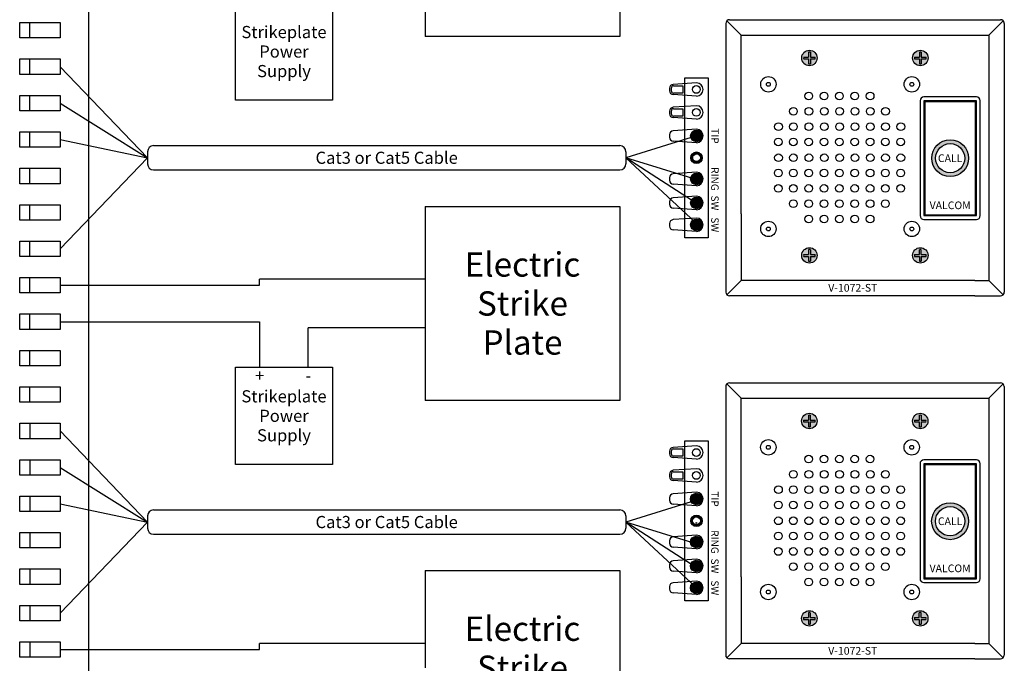
# Model space of a CAD drawing. Extents: x 2.4 to 18.2, y 1.8 to 12.8.
# Drawn here: x 13.1 to 18.2, y 4.2 to 7.5 of the extents above; entities that cross this region are included whole.
import ezdxf
from ezdxf.enums import TextEntityAlignment as Align

# ---------------------------------------------------------------- set-up
doc = ezdxf.new("R2010")
doc.units = 0
doc.header["$MEASUREMENT"] = 0
doc.styles.get("Standard").update_dxf_attribs({"font": 'ARIAL.TTF', "height": 0.0625})

msp = doc.modelspace()

# ---------------------------------------------------------------- hatches: boundary and pattern name
for points in [[(17.1993, 7.3158, 1), (17.1202, 7.3158, 1)], [(17.7701, 7.3158, 1), (17.6909, 7.3158, 1)], [(16.6076, 6.9144, 1), (16.5483, 6.9144, 1)], [(16.6076, 6.6931, 1), (16.5483, 6.6931, 1)], [(16.5483, 6.5695, 1), (16.6076, 6.5695, 1)], [(16.5483, 6.4572, 1), (16.6076, 6.4572, 1)], [(17.1991, 5.4471, 1), (17.1199, 5.4471, 1)], [(17.7698, 5.4471, 1), (17.6907, 5.4471, 1)], [(16.6074, 5.0458, 1), (16.548, 5.0458, 1)], [(16.6074, 4.8244, 1), (16.548, 4.8244, 1)], [(16.548, 4.7009, 1), (16.6074, 4.7009, 1)], [(16.548, 4.5885, 1), (16.6074, 4.5885, 1)]]:
    msp.add_hatch(color=9).paths.add_polyline_path(points)
h = msp.add_hatch(color=256)
h.paths.add_polyline_path([(18.0143, 7.0908), (17.754, 7.0908), (17.754, 6.5092), (18.0143, 6.5092)], flags=16)
h.paths.add_polyline_path([(18.0192, 7.0957), (17.7491, 7.0957), (17.7491, 6.5043), (18.0192, 6.5043)])
h = msp.add_hatch(color=256)
edge = h.paths.add_edge_path(flags=16)
edge.add_arc((17.8842, 6.8), 0.0752, 0, 360)
edge = h.paths.add_edge_path()
edge.add_arc((17.8842, 6.8), 0.095, 0, 360)
h = msp.add_hatch(color=9)
h.paths.add_polyline_path([(16.6086, 6.8022, 1), (16.5492, 6.8022, 1)])
h.paths.add_polyline_path([(16.5591, 6.8022, -1), (16.5987, 6.8022, -1)], flags=16)
h = msp.add_hatch(color=9)
h.paths.add_polyline_path([(17.7701, 6.2997, 1), (17.6909, 6.2997, 1)])
h.paths.add_polyline_path([(17.1993, 6.2997, 1), (17.1202, 6.2997, 1)])
h = msp.add_hatch(color=256)
h.paths.add_polyline_path([(18.0141, 5.2221), (17.7538, 5.2221), (17.7538, 4.6406), (18.0141, 4.6406)], flags=16)
h.paths.add_polyline_path([(18.019, 5.2271), (17.7488, 5.2271), (17.7488, 4.6356), (18.019, 4.6356)])
h = msp.add_hatch(color=256)
edge = h.paths.add_edge_path(flags=16)
edge.add_arc((17.8839, 4.9314), 0.0752, 0, 360)
edge = h.paths.add_edge_path()
edge.add_arc((17.8839, 4.9314), 0.095, 0, 360)
h = msp.add_hatch(color=9)
h.paths.add_polyline_path([(16.6083, 4.9335, 1), (16.549, 4.9335, 1)])
h.paths.add_polyline_path([(16.5589, 4.9335, -1), (16.5984, 4.9335, -1)], flags=16)
h = msp.add_hatch(color=9)
h.paths.add_polyline_path([(17.7698, 4.4311, 1), (17.6907, 4.4311, 1)])
h.paths.add_polyline_path([(17.1991, 4.4311, 1), (17.1199, 4.4311, 1)])

# ---------------------------------------------------------------- linework, layer by layer
for p, q in [((13.4497, 9.2371), (13.4497, 6.7913)), ((16.1839, 8.4272), (16.1839, 7.4271)), ((15.1828, 7.6772), (15.1828, 7.4271)), ((14.2055, 7.0988), (14.2055, 7.5989)), ((14.7061, 7.5989), (14.7061, 7.0988)), ((16.7349, 7.5071), (16.8083, 7.4338)), ((16.7489, 7.5129), (18.143, 7.5129)), ((18.157, 7.5071), (18.0836, 7.4338)), ((13.0957, 7.4981), (13.3038, 7.4981)), ((13.0957, 7.4187), (13.0957, 7.4981)), ((13.1477, 7.4187), (13.1477, 7.4981)), ((13.3038, 7.4981), (13.3038, 7.4187)), ((16.7291, 7.4932), (16.7291, 6.1112)), ((18.1628, 7.4932), (18.1628, 6.1112)), ((13.3038, 7.4187), (13.0957, 7.4187)), ((16.1839, 7.4271), (15.1828, 7.4271)), ((16.8083, 7.4338), (18.0836, 7.4338)), ((16.8083, 6.5137), (16.8083, 7.4338)), ((18.0836, 7.4338), (18.0836, 6.1705)), ((13.0957, 7.2312), (13.0957, 7.3106)), ((13.0957, 7.3106), (13.3038, 7.3106)), ((13.1477, 7.2312), (13.1477, 7.3106)), ((13.3038, 7.3106), (13.3038, 7.2312)), ((17.1305, 7.3207), (17.1548, 7.3207)), ((17.1305, 7.3108), (17.1548, 7.3108)), ((17.1548, 7.345), (17.1548, 7.3207)), ((17.1548, 7.3108), (17.1548, 7.2865)), ((17.1647, 7.345), (17.1647, 7.3207)), ((17.1647, 7.3207), (17.189, 7.3207)), ((17.1647, 7.3108), (17.189, 7.3108)), ((17.1647, 7.3108), (17.1647, 7.2865)), ((17.7012, 7.3207), (17.7255, 7.3207)), ((17.7012, 7.3108), (17.7255, 7.3108)), ((17.7255, 7.345), (17.7255, 7.3207)), ((17.7255, 7.3108), (17.7255, 7.2865)), ((17.7354, 7.345), (17.7354, 7.3207)), ((17.7354, 7.3207), (17.7598, 7.3207)), ((17.7354, 7.3108), (17.7354, 7.2865)), ((17.7354, 7.3108), (17.7598, 7.3108)), ((13.3038, 7.2709), (13.7535, 6.8022)), ((13.3038, 7.2312), (13.0957, 7.2312)), ((16.5189, 7.2142), (16.6388, 7.2142)), ((16.5189, 6.3901), (16.5189, 7.2142)), ((16.6388, 7.2142), (16.6388, 6.3901)), ((16.4401, 7.1604), (16.4401, 7.147)), ((16.4497, 7.1449), (16.4497, 7.1625)), ((16.5789, 7.1883), (16.4585, 7.1801)), ((16.4596, 7.1724), (16.5081, 7.1724)), ((16.5081, 7.1724), (16.5081, 7.135)), ((13.0957, 7.1231), (13.3038, 7.1231)), ((13.0957, 7.0437), (13.0957, 7.1231)), ((13.1477, 7.0437), (13.1477, 7.1231)), ((13.3038, 7.1231), (13.3038, 7.0437)), ((14.7061, 7.0988), (14.2055, 7.0988)), ((16.5789, 7.1191), (16.4585, 7.1272)), ((16.5081, 7.135), (16.4596, 7.135)), ((17.7293, 7.0957), (17.7293, 6.5043)), ((18.0192, 7.1155), (17.7491, 7.1155)), ((18.0192, 7.0957), (17.7491, 7.0957)), ((17.7491, 7.0957), (17.7491, 6.5043)), ((18.0192, 6.5043), (18.0192, 7.0957)), ((18.039, 6.5043), (18.039, 7.0957)), ((13.3038, 7.0437), (13.0957, 7.0437)), ((13.3038, 7.0834), (13.7535, 6.8022)), ((16.4497, 7.027), (16.4497, 7.0446)), ((16.5789, 7.0701), (16.4585, 7.062)), ((16.4596, 7.0545), (16.5081, 7.0545)), ((16.5081, 7.0545), (16.5081, 7.0171)), ((18.0143, 7.0908), (17.754, 7.0908)), ((17.754, 7.0908), (17.754, 6.5092)), ((18.0143, 6.5092), (18.0143, 7.0908)), ((16.4401, 7.0422), (16.4401, 7.0288)), ((16.5789, 7.0009), (16.4585, 7.0091)), ((16.5081, 7.0171), (16.4596, 7.0171)), ((16.5789, 6.949), (16.4585, 6.9408)), ((13.0957, 6.8562), (13.0957, 6.9356)), ((13.0957, 6.9356), (13.3038, 6.9356)), ((13.1477, 6.8562), (13.1477, 6.9356)), ((13.3038, 6.9356), (13.3038, 6.8562)), ((13.3038, 6.8959), (13.7535, 6.8022)), ((16.5779, 6.9144), (16.2151, 6.8022)), ((16.4401, 6.9211), (16.4401, 6.9077)), ((16.573, 6.9193), (16.5588, 6.9193)), ((16.573, 6.9095), (16.5588, 6.9095)), ((16.573, 6.9193), (16.573, 6.9336)), ((16.573, 6.9095), (16.573, 6.8952)), ((16.5829, 6.9193), (16.5829, 6.9336)), ((16.5829, 6.9193), (16.5971, 6.9193)), ((16.5829, 6.9095), (16.5971, 6.9095)), ((16.5829, 6.9095), (16.5829, 6.8952)), ((13.3038, 6.8562), (13.0957, 6.8562)), ((13.7848, 6.8647), (16.1839, 6.8647)), ((16.5789, 6.8798), (16.4585, 6.888)), ((13.3038, 6.3334), (13.7535, 6.8022)), ((13.4497, 6.7913), (13.4497, 4.3454)), ((13.7535, 6.8334), (13.7535, 6.7709)), ((16.2151, 6.8334), (16.2151, 6.7709)), ((16.5829, 6.5646), (16.2151, 6.8022)), ((16.573, 6.4692), (16.2151, 6.8022)), ((16.5829, 6.6881), (16.2151, 6.8022)), ((13.0957, 6.7481), (13.3038, 6.7481)), ((13.0957, 6.6687), (13.0957, 6.7481)), ((13.1477, 6.6687), (13.1477, 6.7481)), ((13.3038, 6.7481), (13.3038, 6.6687)), ((13.7848, 6.7397), (16.1839, 6.7397)), ((16.4401, 6.6998), (16.4401, 6.6864)), ((16.5789, 6.7277), (16.4585, 6.7195)), ((16.573, 6.698), (16.5588, 6.698)), ((16.573, 6.698), (16.573, 6.7122)), ((16.5829, 6.698), (16.5829, 6.7122)), ((16.5829, 6.698), (16.5971, 6.698)), ((13.3038, 6.6687), (13.0957, 6.6687)), ((16.5789, 6.6585), (16.4585, 6.6666)), ((16.573, 6.6881), (16.5588, 6.6881)), ((16.573, 6.6881), (16.573, 6.6739)), ((16.5829, 6.6881), (16.5971, 6.6881)), ((16.5829, 6.6881), (16.5829, 6.6739)), ((16.5789, 6.6041), (16.4585, 6.596)), ((16.573, 6.5745), (16.573, 6.5887)), ((16.5829, 6.5745), (16.5829, 6.5887)), ((13.0957, 6.5606), (13.3038, 6.5606)), ((13.0957, 6.4812), (13.0957, 6.5606)), ((13.1477, 6.4812), (13.1477, 6.5606)), ((13.3038, 6.5606), (13.3038, 6.4812)), ((15.1828, 6.5522), (16.1839, 6.5522)), ((15.1828, 6.5522), (15.1828, 6.3022)), ((16.1839, 6.5522), (16.1839, 5.5521)), ((16.4401, 6.5762), (16.4401, 6.5628)), ((16.5789, 6.5349), (16.4585, 6.5431)), ((16.573, 6.5745), (16.5588, 6.5745)), ((16.573, 6.5646), (16.5588, 6.5646)), ((16.573, 6.5646), (16.573, 6.5504)), ((16.5829, 6.5745), (16.5971, 6.5745)), ((16.5829, 6.5646), (16.5971, 6.5646)), ((16.5829, 6.5646), (16.5829, 6.5504)), ((16.5789, 6.4918), (16.4585, 6.4836)), ((16.8083, 6.5137), (16.8083, 6.1705)), ((17.7491, 6.5043), (18.0192, 6.5043)), ((17.754, 6.5092), (18.0143, 6.5092)), ((13.3038, 6.4812), (13.0957, 6.4812)), ((16.4401, 6.4639), (16.4401, 6.4505)), ((16.573, 6.4621), (16.5588, 6.4621)), ((16.573, 6.4522), (16.5588, 6.4522)), ((16.573, 6.4621), (16.573, 6.4763)), ((16.573, 6.4522), (16.573, 6.438)), ((16.5829, 6.4621), (16.5829, 6.4763)), ((16.5829, 6.4621), (16.5971, 6.4621)), ((16.5829, 6.4522), (16.5971, 6.4522)), ((16.5829, 6.4522), (16.5829, 6.438)), ((17.7491, 6.4845), (18.0192, 6.4845)), ((16.5789, 6.4226), (16.4585, 6.4307)), ((16.6388, 6.3901), (16.5189, 6.3901)), ((13.0957, 6.3731), (13.3038, 6.3731)), ((13.0957, 6.2937), (13.0957, 6.3731)), ((13.1477, 6.2937), (13.1477, 6.3731)), ((13.3038, 6.3731), (13.3038, 6.2937)), ((13.3038, 6.2937), (13.0957, 6.2937)), ((15.1828, 6.3022), (15.1828, 6.0522)), ((17.1305, 6.3047), (17.1548, 6.3047)), ((17.1305, 6.2948), (17.1548, 6.2948)), ((17.1548, 6.329), (17.1548, 6.3047)), ((17.1548, 6.2948), (17.1548, 6.2705)), ((17.1647, 6.329), (17.1647, 6.3047)), ((17.1647, 6.3047), (17.189, 6.3047)), ((17.1647, 6.2948), (17.1647, 6.2705)), ((17.1647, 6.2948), (17.189, 6.2948)), ((17.7012, 6.3047), (17.7255, 6.3047)), ((17.7012, 6.2948), (17.7255, 6.2948)), ((17.7255, 6.3047), (17.7255, 6.329)), ((17.7255, 6.2948), (17.7255, 6.2705)), ((17.7354, 6.3047), (17.7354, 6.329)), ((17.7354, 6.3047), (17.7598, 6.3047)), ((17.7354, 6.2948), (17.7354, 6.2705)), ((17.7354, 6.2948), (17.7598, 6.2948)), ((13.0957, 6.1856), (13.3038, 6.1856)), ((13.0957, 6.1062), (13.0957, 6.1856)), ((13.1477, 6.1062), (13.1477, 6.1856)), ((13.3038, 6.1856), (13.3038, 6.1062)), ((13.3038, 6.1459), (14.3306, 6.1459)), ((15.1828, 6.1772), (14.3306, 6.1772)), ((14.3306, 6.1459), (14.3306, 6.1772)), ((16.7349, 6.0972), (16.8083, 6.1705)), ((18.0117, 6.1705), (16.8083, 6.1705)), ((18.0117, 6.1705), (18.0836, 6.1705)), ((18.157, 6.0972), (18.0836, 6.1705)), ((13.3038, 6.1062), (13.0957, 6.1062)), ((18.0117, 6.0914), (16.7489, 6.0914)), ((18.0117, 6.0914), (18.143, 6.0914)), ((15.1828, 6.0522), (15.1828, 5.8022)), ((13.0957, 5.9981), (13.3038, 5.9981)), ((13.0957, 5.9187), (13.0957, 5.9981)), ((13.1477, 5.9187), (13.1477, 5.9981)), ((13.3038, 5.9981), (13.3038, 5.9187)), ((13.3038, 5.9584), (14.3306, 5.9584)), ((14.3306, 5.9584), (14.3306, 5.7239)), ((13.3038, 5.9187), (13.0957, 5.9187)), ((15.1828, 5.9272), (14.5809, 5.9272)), ((14.5809, 5.7239), (14.5809, 5.9272)), ((13.0957, 5.8106), (13.3038, 5.8106)), ((13.0957, 5.7312), (13.0957, 5.8106)), ((13.1477, 5.7312), (13.1477, 5.8106)), ((13.3038, 5.8106), (13.3038, 5.7312)), ((15.1828, 5.8022), (15.1828, 5.5521)), ((13.3038, 5.7312), (13.0957, 5.7312)), ((14.2055, 5.2238), (14.2055, 5.7239)), ((14.2055, 5.7239), (14.4558, 5.7239)), ((14.4558, 5.7239), (14.7061, 5.7239)), ((14.7061, 5.7239), (14.7061, 5.2238)), ((16.7289, 5.6245), (16.7289, 4.2425)), ((16.7347, 5.6385), (16.808, 5.5652)), ((16.7487, 5.6443), (18.1428, 5.6443)), ((18.1567, 5.6385), (18.0834, 5.5652)), ((18.1625, 5.6245), (18.1625, 4.2425)), ((13.0957, 5.6231), (13.3038, 5.6231)), ((13.0957, 5.5437), (13.0957, 5.6231)), ((13.1477, 5.5437), (13.1477, 5.6231)), ((13.3038, 5.6231), (13.3038, 5.5437)), ((13.3038, 5.5437), (13.0957, 5.5437)), ((16.1839, 5.5521), (15.1828, 5.5521)), ((16.808, 5.5652), (18.0834, 5.5652)), ((16.808, 4.6451), (16.808, 5.5652)), ((18.0834, 5.5652), (18.0834, 4.3019)), ((17.1546, 5.4764), (17.1546, 5.4521)), ((17.1644, 5.4764), (17.1644, 5.4521)), ((17.7253, 5.4764), (17.7253, 5.4521)), ((17.7352, 5.4764), (17.7352, 5.4521)), ((13.0957, 5.4356), (13.3038, 5.4356)), ((13.0957, 5.3562), (13.0957, 5.4356)), ((13.1477, 5.4356), (13.1477, 5.3562)), ((13.3038, 5.4356), (13.3038, 5.3562)), ((17.1302, 5.4521), (17.1546, 5.4521)), ((17.1302, 5.4422), (17.1546, 5.4422)), ((17.1546, 5.4422), (17.1546, 5.4179)), ((17.1644, 5.4521), (17.1888, 5.4521)), ((17.1644, 5.4422), (17.1888, 5.4422)), ((17.1644, 5.4422), (17.1644, 5.4179)), ((17.701, 5.4521), (17.7253, 5.4521)), ((17.701, 5.4422), (17.7253, 5.4422)), ((17.7253, 5.4422), (17.7253, 5.4179)), ((17.7352, 5.4521), (17.7595, 5.4521)), ((17.7352, 5.4422), (17.7595, 5.4422)), ((17.7352, 5.4422), (17.7352, 5.4179)), ((13.3038, 5.3959), (13.7535, 4.9272)), ((13.3038, 5.3562), (13.0957, 5.3562)), ((16.5187, 4.5215), (16.5187, 5.3456)), ((16.5187, 5.3456), (16.6386, 5.3456)), ((16.6386, 5.3456), (16.6386, 4.5215)), ((16.4398, 5.2917), (16.4398, 5.2783)), ((16.4495, 5.2762), (16.4495, 5.2939)), ((16.5787, 5.3196), (16.4583, 5.3115)), ((16.4593, 5.3038), (16.5079, 5.3038)), ((16.5079, 5.3038), (16.5079, 5.2663)), ((13.0957, 5.1687), (13.0957, 5.2481)), ((13.0957, 5.2481), (13.3038, 5.2481)), ((13.1477, 5.2481), (13.1477, 5.1687)), ((13.3038, 5.2481), (13.3038, 5.1687)), ((14.7061, 5.2238), (14.2055, 5.2238)), ((16.5787, 5.2504), (16.4583, 5.2586)), ((16.5079, 5.2663), (16.4593, 5.2663)), ((17.729, 5.2271), (17.729, 4.6356)), ((18.019, 5.2469), (17.7488, 5.2469)), ((18.019, 5.2271), (17.7488, 5.2271)), ((17.7488, 5.2271), (17.7488, 4.6356)), ((18.0141, 5.2221), (17.7538, 5.2221)), ((17.7538, 5.2221), (17.7538, 4.6406)), ((18.0141, 4.6406), (18.0141, 5.2221)), ((18.019, 4.6356), (18.019, 5.2271)), ((18.0388, 4.6356), (18.0388, 5.2271)), ((13.3038, 5.1687), (13.0957, 5.1687)), ((13.3038, 5.2084), (13.7535, 4.9272)), ((16.4398, 5.1736), (16.4398, 5.1602)), ((16.4495, 5.1583), (16.4495, 5.176)), ((16.5787, 5.2015), (16.4583, 5.1933)), ((16.4593, 5.1858), (16.5079, 5.1858)), ((16.5079, 5.1858), (16.5079, 5.1484)), ((16.5787, 5.1323), (16.4583, 5.1404)), ((16.5079, 5.1484), (16.4593, 5.1484)), ((16.5787, 5.0804), (16.4583, 5.0722)), ((13.0957, 5.0606), (13.3038, 5.0606)), ((13.0957, 4.9812), (13.0957, 5.0606)), ((13.1477, 5.0606), (13.1477, 4.9812)), ((13.3038, 5.0606), (13.3038, 4.9812)), ((13.3038, 5.0209), (13.7535, 4.9272)), ((16.5779, 5.0394), (16.2151, 4.9272)), ((16.4398, 5.0525), (16.4398, 5.039)), ((16.5787, 5.0111), (16.4583, 5.0193)), ((16.5728, 5.0507), (16.5586, 5.0507)), ((16.5728, 5.0408), (16.5586, 5.0408)), ((16.5728, 5.0507), (16.5728, 5.0649)), ((16.5728, 5.0408), (16.5728, 5.0266)), ((16.5827, 5.0507), (16.5827, 5.0649)), ((16.5827, 5.0507), (16.5969, 5.0507)), ((16.5827, 5.0408), (16.5969, 5.0408)), ((16.5827, 5.0408), (16.5827, 5.0266)), ((13.3038, 4.9812), (13.0957, 4.9812)), ((13.7848, 4.9897), (16.1839, 4.9897)), ((13.3038, 4.4584), (13.7535, 4.9272)), ((13.7535, 4.9584), (13.7535, 4.8959)), ((16.2151, 4.9584), (16.2151, 4.8959)), ((16.5829, 4.8131), (16.2151, 4.9272)), ((16.5829, 4.6896), (16.2151, 4.9272)), ((16.573, 4.5942), (16.2151, 4.9272)), ((13.0957, 4.7937), (13.0957, 4.8731)), ((13.0957, 4.8731), (13.3038, 4.8731)), ((13.1477, 4.8731), (13.1477, 4.7937)), ((13.3038, 4.8731), (13.3038, 4.7937)), ((13.7848, 4.8647), (16.1839, 4.8647)), ((16.4398, 4.8311), (16.4398, 4.8177)), ((16.5787, 4.859), (16.4583, 4.8509)), ((16.5728, 4.8294), (16.5586, 4.8294)), ((16.5728, 4.8195), (16.5586, 4.8195)), ((16.5728, 4.8294), (16.5728, 4.8436)), ((16.5728, 4.8195), (16.5728, 4.8053)), ((16.5827, 4.8294), (16.5827, 4.8436)), ((16.5827, 4.8294), (16.5969, 4.8294)), ((16.5827, 4.8195), (16.5969, 4.8195)), ((16.5827, 4.8195), (16.5827, 4.8053)), ((13.3038, 4.7937), (13.0957, 4.7937)), ((16.5787, 4.7898), (16.4583, 4.798)), ((16.5787, 4.7355), (16.4583, 4.7273)), ((16.5728, 4.7058), (16.5728, 4.72)), ((16.5827, 4.7058), (16.5827, 4.72)), ((13.0957, 4.6856), (13.3038, 4.6856)), ((13.0957, 4.6062), (13.0957, 4.6856)), ((13.1477, 4.6856), (13.1477, 4.6062)), ((13.3038, 4.6856), (13.3038, 4.6062)), ((15.1828, 4.6772), (15.1828, 4.4272)), ((15.1828, 4.6772), (16.1839, 4.6772)), ((16.1839, 4.6772), (16.1839, 3.6771)), ((16.4398, 4.7076), (16.4398, 4.6942)), ((16.5787, 4.6663), (16.4583, 4.6744)), ((16.5728, 4.7058), (16.5586, 4.7058)), ((16.5728, 4.6959), (16.5586, 4.6959)), ((16.5728, 4.6959), (16.5728, 4.6817)), ((16.5827, 4.7058), (16.5969, 4.7058)), ((16.5827, 4.6959), (16.5969, 4.6959)), ((16.5827, 4.6959), (16.5827, 4.6817)), ((16.5787, 4.6231), (16.4583, 4.615)), ((16.808, 4.6451), (16.808, 4.3019)), ((17.7488, 4.6356), (18.019, 4.6356)), ((17.7488, 4.6159), (18.019, 4.6159)), ((17.7538, 4.6406), (18.0141, 4.6406)), ((13.3038, 4.6062), (13.0957, 4.6062)), ((16.4398, 4.5952), (16.4398, 4.5818)), ((16.5787, 4.5539), (16.4583, 4.5621)), ((16.5728, 4.5935), (16.5586, 4.5935)), ((16.5728, 4.5836), (16.5586, 4.5836)), ((16.5728, 4.5935), (16.5728, 4.6077)), ((16.5728, 4.5836), (16.5728, 4.5694)), ((16.5827, 4.5935), (16.5827, 4.6077)), ((16.5827, 4.5935), (16.5969, 4.5935)), ((16.5827, 4.5836), (16.5969, 4.5836)), ((16.5827, 4.5836), (16.5827, 4.5694)), ((16.6386, 4.5215), (16.5187, 4.5215)), ((13.0957, 4.4187), (13.0957, 4.4981)), ((13.0957, 4.4981), (13.3038, 4.4981)), ((13.1477, 4.4981), (13.1477, 4.4187)), ((13.3038, 4.4981), (13.3038, 4.4187)), ((17.1546, 4.4603), (17.1546, 4.436)), ((17.1644, 4.4603), (17.1644, 4.436)), ((17.7253, 4.436), (17.7253, 4.4603)), ((17.7352, 4.436), (17.7352, 4.4603)), ((13.3038, 4.4187), (13.0957, 4.4187)), ((15.1828, 4.4272), (15.1828, 4.1772)), ((17.1302, 4.436), (17.1546, 4.436)), ((17.1302, 4.4261), (17.1546, 4.4261)), ((17.1546, 4.4261), (17.1546, 4.4018)), ((17.1644, 4.436), (17.1888, 4.436)), ((17.1644, 4.4261), (17.1644, 4.4018)), ((17.1644, 4.4261), (17.1888, 4.4261)), ((17.701, 4.436), (17.7253, 4.436)), ((17.701, 4.4261), (17.7253, 4.4261)), ((17.7253, 4.4261), (17.7253, 4.4018)), ((17.7352, 4.436), (17.7595, 4.436)), ((17.7352, 4.4261), (17.7352, 4.4018)), ((17.7352, 4.4261), (17.7595, 4.4261)), ((13.0957, 4.3106), (13.3038, 4.3106)), ((13.0957, 4.2312), (13.0957, 4.3106)), ((13.1477, 4.3106), (13.1477, 4.2312)), ((13.3038, 4.3106), (13.3038, 4.2312)), ((13.4497, 4.3454), (13.4497, 1.8995)), ((13.3038, 4.2709), (14.3306, 4.2709)), ((15.1828, 4.3022), (14.3306, 4.3022)), ((14.3306, 4.2709), (14.3306, 4.3022)), ((16.7347, 4.2285), (16.808, 4.3019)), ((18.0114, 4.3019), (16.808, 4.3019)), ((18.0114, 4.3019), (18.0834, 4.3019)), ((18.1567, 4.2285), (18.0834, 4.3019)), ((13.3038, 4.2312), (13.0957, 4.2312)), ((18.0114, 4.2227), (16.7487, 4.2227)), ((18.0114, 4.2227), (18.1428, 4.2227))]:
    msp.add_line(p, q)
for centre, radius in [((17.1597, 7.3158), 0.0396), ((17.7305, 7.3158), 0.0396), ((16.9487, 7.1803), 0.0396), ((17.6867, 7.1803), 0.0396), ((16.5779, 7.1537), 0.0198), ((16.9487, 7.1803), 0.00989), ((17.6867, 7.1803), 0.00989), ((17.1564, 7.12), 0.0198), ((17.2354, 7.12), 0.0198), ((17.3143, 7.12), 0.0198), ((17.3933, 7.12), 0.0198), ((17.4723, 7.12), 0.0198), ((16.5779, 7.0355), 0.0198), ((17.0774, 7.0414), 0.0198), ((17.157, 7.0414), 0.0198), ((17.236, 7.0414), 0.0198), ((17.315, 7.0414), 0.0198), ((17.394, 7.0414), 0.0198), ((17.4729, 7.0414), 0.0198), ((17.5513, 7.0414), 0.0198), ((16.5779, 6.9144), 0.0297), ((17.0007, 6.9622), 0.0198), ((17.0774, 6.9622), 0.0198), ((17.157, 6.9622), 0.0198), ((17.236, 6.9622), 0.0198), ((17.315, 6.9622), 0.0198), ((17.394, 6.9622), 0.0198), ((17.4729, 6.9622), 0.0198), ((17.5513, 6.9622), 0.0198), ((17.6302, 6.9622), 0.0198), ((17.0001, 6.8837), 0.0198), ((17.0768, 6.8837), 0.0198), ((17.1564, 6.8837), 0.0198), ((17.2354, 6.8837), 0.0198), ((17.3143, 6.8837), 0.0198), ((17.3933, 6.8837), 0.0198), ((17.4723, 6.8837), 0.0198), ((17.5506, 6.8837), 0.0198), ((17.6296, 6.8837), 0.0198), ((17.8842, 6.8), 0.095), ((17.8842, 6.8), 0.0752), ((16.5789, 6.8022), 0.0297), ((16.5789, 6.8022), 0.0198), ((17.0007, 6.8022), 0.0198), ((17.0774, 6.8022), 0.0198), ((17.157, 6.8022), 0.0198), ((17.236, 6.8022), 0.0198), ((17.315, 6.8022), 0.0198), ((17.394, 6.8022), 0.0198), ((17.4729, 6.8022), 0.0198), ((17.5513, 6.8022), 0.0198), ((17.6302, 6.8022), 0.0198), ((17.0001, 6.7236), 0.0198), ((17.0768, 6.7236), 0.0198), ((17.1564, 6.7236), 0.0198), ((17.2354, 6.7236), 0.0198), ((17.3143, 6.7236), 0.0198), ((17.3933, 6.7236), 0.0198), ((17.4723, 6.7236), 0.0198), ((17.5506, 6.7236), 0.0198), ((17.6296, 6.7236), 0.0198), ((16.5779, 6.6931), 0.0297), ((17.0001, 6.6444), 0.0198), ((17.0768, 6.6444), 0.0198), ((17.1564, 6.6444), 0.0198), ((17.2354, 6.6444), 0.0198), ((17.3143, 6.6444), 0.0198), ((17.3933, 6.6444), 0.0198), ((17.4723, 6.6444), 0.0198), ((17.5506, 6.6444), 0.0198), ((17.6296, 6.6444), 0.0198), ((16.5779, 6.5695), 0.0297), ((17.0768, 6.5659), 0.0198), ((17.1564, 6.5659), 0.0198), ((17.2354, 6.5659), 0.0198), ((17.3143, 6.5659), 0.0198), ((17.3933, 6.5659), 0.0198), ((17.4723, 6.5659), 0.0198), ((17.5506, 6.5659), 0.0198), ((16.5779, 6.4572), 0.0297), ((17.1564, 6.487), 0.0198), ((17.2354, 6.487), 0.0198), ((17.3143, 6.487), 0.0198), ((17.3933, 6.487), 0.0198), ((17.4723, 6.487), 0.0198), ((16.9487, 6.4358), 0.0396), ((16.9487, 6.4358), 0.00989), ((17.6867, 6.4358), 0.0396), ((17.6867, 6.4358), 0.00989), ((17.1597, 6.2997), 0.0396), ((17.7305, 6.2997), 0.0396), ((17.1595, 5.4471), 0.0396), ((17.7303, 5.4471), 0.0396), ((16.9484, 5.3117), 0.0396), ((16.9484, 5.3117), 0.00989), ((17.6864, 5.3117), 0.0396), ((17.6864, 5.3117), 0.00989), ((16.5777, 5.285), 0.0198), ((17.1562, 5.2513), 0.0198), ((17.2351, 5.2513), 0.0198), ((17.3141, 5.2513), 0.0198), ((17.3931, 5.2513), 0.0198), ((17.4721, 5.2513), 0.0198), ((16.5777, 5.1669), 0.0198), ((17.0772, 5.1728), 0.0198), ((17.1568, 5.1728), 0.0198), ((17.2358, 5.1728), 0.0198), ((17.3148, 5.1728), 0.0198), ((17.3937, 5.1728), 0.0198), ((17.4727, 5.1728), 0.0198), ((17.551, 5.1728), 0.0198), ((16.5777, 5.0458), 0.0297), ((17.0005, 5.0935), 0.0198), ((17.0772, 5.0935), 0.0198), ((17.1568, 5.0935), 0.0198), ((17.2358, 5.0935), 0.0198), ((17.3148, 5.0935), 0.0198), ((17.3937, 5.0935), 0.0198), ((17.4727, 5.0935), 0.0198), ((17.551, 5.0935), 0.0198), ((17.63, 5.0935), 0.0198), ((16.9998, 5.015), 0.0198), ((17.0765, 5.015), 0.0198), ((17.1562, 5.015), 0.0198), ((17.2351, 5.015), 0.0198), ((17.3141, 5.015), 0.0198), ((17.3931, 5.015), 0.0198), ((17.4721, 5.015), 0.0198), ((17.5504, 5.015), 0.0198), ((17.6294, 5.015), 0.0198), ((17.8839, 4.9314), 0.095), ((17.8839, 4.9314), 0.0752), ((16.5787, 4.9335), 0.0297), ((16.5787, 4.9335), 0.0198), ((17.0005, 4.9335), 0.0198), ((17.0772, 4.9335), 0.0198), ((17.1568, 4.9335), 0.0198), ((17.2358, 4.9335), 0.0198), ((17.3148, 4.9335), 0.0198), ((17.3937, 4.9335), 0.0198), ((17.4727, 4.9335), 0.0198), ((17.551, 4.9335), 0.0198), ((17.63, 4.9335), 0.0198), ((16.9998, 4.855), 0.0198), ((17.0765, 4.855), 0.0198), ((17.1562, 4.855), 0.0198), ((17.2351, 4.855), 0.0198), ((17.3141, 4.855), 0.0198), ((17.3931, 4.855), 0.0198), ((17.4721, 4.855), 0.0198), ((17.5504, 4.855), 0.0198), ((17.6294, 4.855), 0.0198), ((16.5777, 4.8244), 0.0297), ((16.9998, 4.7757), 0.0198), ((17.0765, 4.7757), 0.0198), ((17.1562, 4.7757), 0.0198), ((17.2351, 4.7757), 0.0198), ((17.3141, 4.7757), 0.0198), ((17.3931, 4.7757), 0.0198), ((17.4721, 4.7757), 0.0198), ((17.5504, 4.7757), 0.0198), ((17.6294, 4.7757), 0.0198), ((16.5777, 4.7009), 0.0297), ((17.0765, 4.6972), 0.0198), ((17.1562, 4.6972), 0.0198), ((17.2351, 4.6972), 0.0198), ((17.3141, 4.6972), 0.0198), ((17.3931, 4.6972), 0.0198), ((17.4721, 4.6972), 0.0198), ((17.5504, 4.6972), 0.0198), ((16.5777, 4.5885), 0.0297), ((17.1562, 4.6183), 0.0198), ((17.2351, 4.6183), 0.0198), ((17.3141, 4.6183), 0.0198), ((17.3931, 4.6183), 0.0198), ((17.4721, 4.6183), 0.0198), ((16.9484, 4.5671), 0.0396), ((16.9484, 4.5671), 0.00989), ((17.6864, 4.5671), 0.0396), ((17.6864, 4.5671), 0.00989), ((17.1595, 4.4311), 0.0396), ((17.7303, 4.4311), 0.0396)]:
    msp.add_circle(centre, radius)
for centre, radius, start, end in [((16.7489, 7.4932), 0.0198, 90, 180), ((18.143, 7.4932), 0.0198, 0, 90), ((17.1597, 7.3158), 0.0297, 170.4059, 189.5941), ((17.1597, 7.3158), 0.0297, 80.4059, 99.5941), ((17.1597, 7.3158), 0.0297, 350.4059, 9.5941), ((17.7305, 7.3158), 0.0297, 170.4059, 189.5941), ((17.7305, 7.3158), 0.0297, 80.4059, 99.5941), ((17.7305, 7.3158), 0.0297, 350.4059, 9.5941), ((17.1597, 7.3158), 0.0297, 260.4059, 279.5941), ((17.7305, 7.3158), 0.0297, 260.4059, 279.5941), ((16.4598, 7.1604), 0.0198, 93.8793, 180), ((16.4598, 7.147), 0.0198, 180, 266.1207), ((16.4596, 7.1625), 0.00989, 90, 180), ((16.4596, 7.1449), 0.00989, 180, 270), ((16.5779, 7.1537), 0.0346, 271.5566, 88.4434), ((17.7491, 7.0957), 0.0198, 90, 180), ((18.0192, 7.0957), 0.0198, 0, 90), ((16.4598, 7.0422), 0.0198, 93.8793, 180), ((16.4596, 7.0446), 0.00989, 90, 180), ((16.5779, 7.0355), 0.0346, 271.5566, 88.4434), ((16.4598, 7.0288), 0.0198, 180, 266.1207), ((16.4596, 7.027), 0.00989, 180, 270), ((16.5779, 6.9144), 0.0346, 271.5566, 88.4434), ((16.4598, 6.9211), 0.0198, 93.8793, 180), ((16.4598, 6.9077), 0.0198, 180, 266.1207), ((16.5779, 6.9144), 0.0198, 165.5225, 194.4775), ((16.5779, 6.9144), 0.0198, 75.5225, 104.4775), ((16.5779, 6.9144), 0.0198, 255.5225, 284.4775), ((16.5779, 6.9144), 0.0198, 345.5225, 14.4775), ((13.7848, 6.8334), 0.0312, 90, 180), ((16.1839, 6.8334), 0.0312, 0, 90), ((13.7848, 6.7709), 0.0312, 180, 270), ((16.1839, 6.7709), 0.0312, 270, 0), ((16.4598, 6.6998), 0.0198, 93.8793, 180), ((16.5779, 6.6931), 0.0198, 165.5225, 194.4775), ((16.5779, 6.6931), 0.0198, 75.5225, 104.4775), ((16.5779, 6.6931), 0.0346, 271.5566, 88.4434), ((16.5779, 6.6931), 0.0346, 271.5566, 88.4434), ((16.5779, 6.6931), 0.0198, 345.5225, 14.4775), ((16.4598, 6.6864), 0.0198, 180, 266.1207), ((16.5779, 6.6931), 0.0198, 255.5225, 284.4775), ((16.4598, 6.5762), 0.0198, 93.8793, 180), ((16.5779, 6.5695), 0.0198, 75.5225, 104.4775), ((16.5779, 6.5695), 0.0346, 271.5566, 88.4434), ((16.5779, 6.5695), 0.0346, 271.5566, 88.4434), ((16.4598, 6.5628), 0.0198, 180, 266.1207), ((16.5779, 6.5695), 0.0198, 165.5225, 194.4775), ((16.5779, 6.5695), 0.0198, 255.5225, 284.4775), ((16.5779, 6.5695), 0.0198, 345.5225, 14.4775), ((16.5779, 6.4572), 0.0346, 271.5566, 88.4434), ((17.7491, 6.5043), 0.0198, 180, 270), ((18.0192, 6.5043), 0.0198, 270, 0), ((16.4598, 6.4639), 0.0198, 93.8793, 180), ((16.4598, 6.4505), 0.0198, 180, 266.1207), ((16.5779, 6.4572), 0.0198, 165.5225, 194.4775), ((16.5779, 6.4572), 0.0198, 75.5225, 104.4775), ((16.5779, 6.4572), 0.0198, 255.5225, 284.4775), ((16.5779, 6.4572), 0.0198, 345.5225, 14.4775), ((17.1597, 6.2997), 0.0297, 170.4059, 189.5941), ((17.1597, 6.2997), 0.0297, 80.4059, 99.5941), ((17.1597, 6.2997), 0.0297, 350.4059, 9.5941), ((17.7305, 6.2997), 0.0297, 170.4059, 189.5941), ((17.7305, 6.2997), 0.0297, 80.4059, 99.5941), ((17.7305, 6.2997), 0.0297, 350.4059, 9.5941), ((17.1597, 6.2997), 0.0297, 260.4059, 279.5941), ((17.7305, 6.2997), 0.0297, 260.4059, 279.5941), ((16.7489, 6.1112), 0.0198, 180, 270), ((18.143, 6.1112), 0.0198, 270, 0), ((16.7487, 5.6245), 0.0198, 90, 180), ((18.1428, 5.6245), 0.0198, 0, 90), ((17.1595, 5.4471), 0.0297, 80.4059, 99.5941), ((17.7303, 5.4471), 0.0297, 80.4059, 99.5941), ((17.1595, 5.4471), 0.0297, 170.4059, 189.5941), ((17.1595, 5.4471), 0.0297, 350.4059, 9.5941), ((17.7303, 5.4471), 0.0297, 170.4059, 189.5941), ((17.7303, 5.4471), 0.0297, 350.4059, 9.5941), ((17.1595, 5.4471), 0.0297, 260.4059, 279.5941), ((17.7303, 5.4471), 0.0297, 260.4059, 279.5941), ((16.4596, 5.2917), 0.0198, 93.8793, 180), ((16.4596, 5.2783), 0.0198, 180, 266.1207), ((16.4593, 5.2939), 0.00989, 90, 180), ((16.4593, 5.2762), 0.00989, 180, 270), ((16.5777, 5.285), 0.0346, 271.5566, 88.4434), ((17.7488, 5.2271), 0.0198, 90, 180), ((18.019, 5.2271), 0.0198, 0, 90), ((16.4596, 5.1736), 0.0198, 93.8793, 180), ((16.4593, 5.176), 0.00989, 90, 180), ((16.5777, 5.1669), 0.0346, 271.5566, 88.4434), ((16.4596, 5.1602), 0.0198, 180, 266.1207), ((16.4593, 5.1583), 0.00989, 180, 270), ((16.4596, 5.0525), 0.0198, 93.8793, 180), ((16.5777, 5.0458), 0.0346, 271.5566, 88.4434), ((16.4596, 5.039), 0.0198, 180, 266.1207), ((16.5777, 5.0458), 0.0198, 165.5225, 194.4775), ((16.5777, 5.0458), 0.0198, 75.5225, 104.4775), ((16.5777, 5.0458), 0.0198, 255.5225, 284.4775), ((16.5777, 5.0458), 0.0198, 345.5225, 14.4775), ((13.7848, 4.9584), 0.0312, 90, 180), ((16.1839, 4.9584), 0.0312, 0, 90), ((16.5779, 4.903), 0.0198, 75.5225, 104.4775), ((13.7848, 4.8959), 0.0312, 180, 270), ((16.1839, 4.8959), 0.0312, 270, 0), ((16.4596, 4.8311), 0.0198, 93.8793, 180), ((16.4596, 4.8177), 0.0198, 180, 266.1207), ((16.5777, 4.8244), 0.0198, 165.5225, 194.4775), ((16.5777, 4.8244), 0.0198, 75.5225, 104.4775), ((16.5777, 4.8244), 0.0346, 271.5566, 88.4434), ((16.5777, 4.8244), 0.0346, 271.5566, 88.4434), ((16.5777, 4.8244), 0.0198, 345.5225, 14.4775), ((16.5777, 4.8244), 0.0198, 255.5225, 284.4775), ((16.4596, 4.7076), 0.0198, 93.8793, 180), ((16.5777, 4.7009), 0.0198, 75.5225, 104.4775), ((16.5777, 4.7009), 0.0346, 271.5566, 88.4434), ((16.5777, 4.7009), 0.0346, 271.5566, 88.4434), ((16.4596, 4.6942), 0.0198, 180, 266.1207), ((16.5777, 4.7009), 0.0198, 165.5225, 194.4775), ((16.5777, 4.7009), 0.0198, 255.5225, 284.4775), ((16.5777, 4.7009), 0.0198, 345.5225, 14.4775), ((16.4596, 4.5952), 0.0198, 93.8793, 180), ((16.5777, 4.5885), 0.0346, 271.5566, 88.4434), ((17.7488, 4.6356), 0.0198, 180, 270), ((18.019, 4.6356), 0.0198, 270, 0), ((16.4596, 4.5818), 0.0198, 180, 266.1207), ((16.5777, 4.5885), 0.0198, 165.5225, 194.4775), ((16.5777, 4.5885), 0.0198, 255.5225, 284.4775), ((16.5777, 4.5885), 0.0198, 345.5225, 14.4775), ((17.1595, 4.4311), 0.0297, 80.4059, 99.5941), ((17.7303, 4.4311), 0.0297, 80.4059, 99.5941), ((17.1595, 4.4311), 0.0297, 170.4059, 189.5941), ((17.1595, 4.4311), 0.0297, 350.4059, 9.5941), ((17.7303, 4.4311), 0.0297, 170.4059, 189.5941), ((17.7303, 4.4311), 0.0297, 350.4059, 9.5941), ((17.1595, 4.4311), 0.0297, 260.4059, 279.5941), ((17.7303, 4.4311), 0.0297, 260.4059, 279.5941), ((16.7487, 4.2425), 0.0198, 180, 270), ((18.1428, 4.2425), 0.0198, 270, 0)]:
    msp.add_arc(centre, radius, start, end)

# ---------------------------------------------------------------- texts
for s, height, p in [('Strikeplate', 0.0625, (14.4558, 7.4493)), ('Power', 0.0625, (14.4558, 7.3489)), ('Supply', 0.0625, (14.4558, 7.2485)), ('Cat3 or Cat5 Cable', 0.0625, (14.9843, 6.8022)), ('CALL', 0.03957, (17.8842, 6.8)), ('Electric', 0.125, (15.6833, 6.253)), ('V-1072-ST', 0.03957, (17.3833, 6.1328)), ('Strike', 0.125, (15.6833, 6.0522)), ('Plate', 0.125, (15.6833, 5.8514)), ('+', 0.0625, (14.3306, 5.681)), ('-', 0.0625, (14.5809, 5.681)), ('Strikeplate', 0.0625, (14.4558, 5.5743)), ('Power', 0.0625, (14.4558, 5.4739)), ('Supply', 0.0625, (14.4558, 5.3735)), ('Cat3 or Cat5 Cable', 0.0625, (14.9843, 4.9272)), ('CALL', 0.03957, (17.8839, 4.9314)), ('Electric', 0.125, (15.6833, 4.378)), ('V-1072-ST', 0.03957, (17.3831, 4.2642)), ('Strike', 0.125, (15.6833, 4.1772))]:
    msp.add_text(s, height=height).set_placement(p, align=Align.MIDDLE_CENTER)
for s, p in [('TIP', (16.6735, 6.9144)), ('RING', (16.6735, 6.6931)), ('SW', (16.6735, 6.5695)), ('SW', (16.6735, 6.4572)), ('TIP', (16.6733, 5.0458)), ('RING', (16.6733, 4.8244)), ('SW', (16.6733, 4.7009)), ('SW', (16.6733, 4.5885))]:
    msp.add_text(s, height=0.03812, rotation=270).set_placement(p, align=Align.MIDDLE_CENTER)
for p in [(17.8842, 6.5253), (17.8839, 4.6566)]:
    msp.add_text('VALCOM', height=0.03957).set_placement(p, align=Align.BOTTOM_CENTER)

doc.saveas('drawing.dxf')
